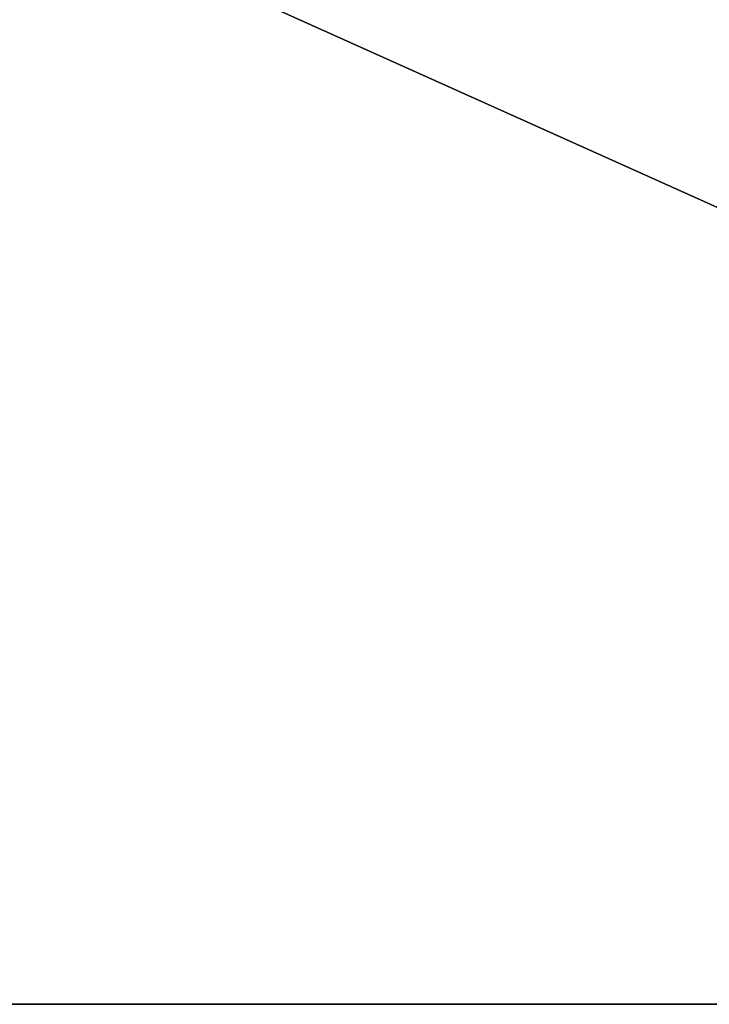
# Model space of a CAD drawing. Units: millimetres. Extents: x 2824 to 3496, y 528 to 686.
# Drawn here: x 2840 to 2842, y 641 to 644 of the extents above; entities that cross this region are included whole.
import ezdxf

# ---------------------------------------------------------------- set-up
doc = ezdxf.new("R2010")
doc.units = ezdxf.units.MM
doc.header["$MEASUREMENT"] = 0
doc.layers.add('Rama', color=5, linetype='Continuous')

msp = doc.modelspace()

# ---------------------------------------------------------------- linework, layer by layer
at = {"layer": 'Rama'}
for points in [[(2838.3042, 641.3666, 696.75), (2845.0073, 641.3666, 696.75), (2838.3042, 651.3666, 696.75)], [(2845.0073, 641.3666, 696.75), (2852.9292, 646.3666, 696.75), (2838.3042, 651.3666, 696.75)], [(2838.3042, 641.3666, 53.25), (2838.3042, 651.3666, 53.25), (2845.0073, 641.3666, 53.25)], [(2845.0073, 641.3666, 53.25), (2838.3042, 651.3666, 53.25), (2852.9292, 646.3666, 53.25)], [(2839.8042, 644.3666, 695.25), (2846.4761, 641.3666, 695.25), (2839.8042, 641.3666, 695.25)], [(2848.7, 644.3666, 695.25), (2846.4761, 641.3666, 695.25), (2839.8042, 644.3666, 695.25)], [(2839.8042, 644.3666, 54.75), (2839.8042, 641.3666, 54.75), (2846.4761, 641.3666, 54.75)], [(2848.7, 644.3666, 54.75), (2839.8042, 644.3666, 54.75), (2846.4761, 641.3666, 54.75)], [(2839.8042, 641.3666, 695.25), (2845.0073, 641.3666, 696.75), (2838.3042, 641.3666, 696.75)], [(2839.8042, 641.3666, 54.75), (2838.3042, 641.3666, 53.25), (2845.0073, 641.3666, 53.25)], [(2846.4761, 641.3666, 695.25), (2845.0073, 641.3666, 696.75), (2839.8042, 641.3666, 695.25)], [(2846.4761, 641.3666, 54.75), (2839.8042, 641.3666, 54.75), (2845.0073, 641.3666, 53.25)]]:
    msp.add_3dface(points, dxfattribs=at)

doc.saveas('drawing.dxf')
